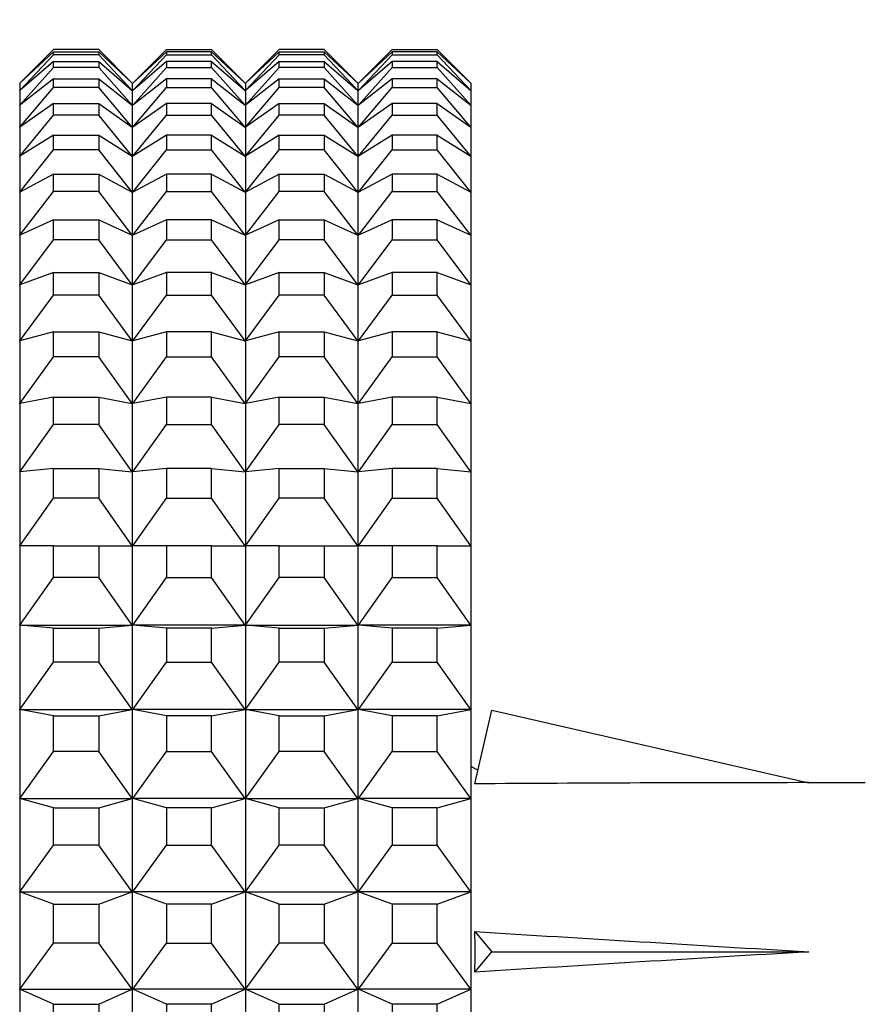
# Model space of a CAD drawing. Units: millimetres. Extents: x 0 to 765, y 0 to 1164.
# Drawn here: x 155 to 170, y 752 to 769 of the extents above; entities that cross this region are included whole.
import ezdxf
from ezdxf import colors
from ezdxf.entities.mleader import LeaderData, LeaderLine
from ezdxf.math import Vec2, Vec3

# ---------------------------------------------------------------- set-up
doc = ezdxf.new("R2010")
doc.units = ezdxf.units.MM
doc.layers.add('DV4_Défaut', color=7, linetype='Continuous')
doc.layers.add('Défaut', color=7, linetype='Continuous')

# ---------------------------------------------------------------- blocks, each defined once
blk = doc.blocks.new('_DOT')
at = {"color": 0}
blk.add_line((0, 0), (-1, 0), dxfattribs=at)
at = {"color": 0, "const_width": 0.333}
blk.add_lwpolyline([(-0.1665, 0, 1), (0.1665, 0, 1)], format="xyb", close=True, dxfattribs=at)
blk = doc.blocks.new('SE3')
at = {"layer": 'DV4_Défaut', "color": 7, "linetype": 'Continuous'}
for p, q in [((155.501, 768.057), (156.097, 768.653)), ((156.097, 768.612), (155.501, 768.057)), ((155.501, 767.927), (156.097, 768.56)), ((156.897, 768.653), (156.097, 768.653)), ((156.097, 768.612), (156.897, 768.612)), ((156.097, 768.56), (156.097, 768.612)), ((156.897, 768.56), (156.097, 768.56)), ((157.492, 768.057), (156.897, 768.653)), ((156.897, 768.612), (157.492, 768.057)), ((156.897, 768.612), (156.897, 768.56)), ((157.492, 767.927), (156.897, 768.56)), ((157.501, 768.057), (158.097, 768.653)), ((158.097, 768.612), (157.501, 768.057)), ((157.501, 767.927), (158.097, 768.56)), ((158.097, 768.653), (158.897, 768.653)), ((158.897, 768.612), (158.097, 768.612)), ((158.097, 768.612), (158.097, 768.56)), ((158.097, 768.56), (158.897, 768.56)), ((159.492, 768.057), (158.897, 768.653)), ((158.897, 768.612), (159.492, 768.057)), ((158.897, 768.56), (158.897, 768.612)), ((159.492, 767.927), (158.897, 768.56)), ((159.501, 768.057), (160.097, 768.653)), ((160.097, 768.612), (159.501, 768.057)), ((159.501, 767.927), (160.097, 768.56)), ((160.897, 768.653), (160.097, 768.653)), ((160.097, 768.612), (160.897, 768.612)), ((160.097, 768.56), (160.097, 768.612)), ((160.897, 768.56), (160.097, 768.56)), ((161.492, 768.057), (160.897, 768.653)), ((160.897, 768.612), (161.492, 768.057)), ((160.897, 768.612), (160.897, 768.56)), ((161.492, 767.927), (160.897, 768.56)), ((161.501, 768.057), (162.097, 768.653)), ((162.097, 768.612), (161.501, 768.057)), ((161.501, 767.927), (162.097, 768.56)), ((162.097, 768.653), (162.897, 768.653)), ((162.897, 768.612), (162.097, 768.612)), ((162.097, 768.612), (162.097, 768.56)), ((162.097, 768.56), (162.897, 768.56)), ((163.492, 768.057), (162.897, 768.653)), ((162.897, 768.56), (162.897, 768.612)), ((162.897, 768.612), (163.492, 768.057)), ((163.492, 767.927), (162.897, 768.56)), ((156.097, 768.44), (155.501, 767.927)), ((155.501, 767.667), (156.097, 768.335)), ((156.097, 768.335), (156.097, 768.44)), ((156.097, 768.44), (156.897, 768.44)), ((156.897, 768.335), (156.097, 768.335)), ((156.897, 768.44), (157.492, 767.927)), ((156.897, 768.44), (156.897, 768.335)), ((157.492, 767.667), (156.897, 768.335)), ((158.097, 768.44), (157.501, 767.927)), ((157.501, 767.667), (158.097, 768.335)), ((158.897, 768.44), (158.097, 768.44)), ((158.097, 768.44), (158.097, 768.335)), ((158.097, 768.335), (158.897, 768.335)), ((158.897, 768.44), (159.492, 767.927)), ((158.897, 768.335), (158.897, 768.44)), ((159.492, 767.667), (158.897, 768.335)), ((160.097, 768.44), (159.501, 767.927)), ((159.501, 767.667), (160.097, 768.335)), ((160.097, 768.335), (160.097, 768.44)), ((160.097, 768.44), (160.897, 768.44)), ((160.897, 768.335), (160.097, 768.335)), ((160.897, 768.44), (161.492, 767.927)), ((160.897, 768.44), (160.897, 768.335)), ((161.492, 767.667), (160.897, 768.335)), ((162.097, 768.44), (161.501, 767.927)), ((161.501, 767.667), (162.097, 768.335)), ((162.897, 768.44), (162.097, 768.44)), ((162.097, 768.44), (162.097, 768.335)), ((162.097, 768.335), (162.897, 768.335)), ((162.897, 768.335), (162.897, 768.44)), ((162.897, 768.44), (163.492, 767.927)), ((163.492, 767.667), (162.897, 768.335)), ((155.501, 768.057), (155.497, 768.053)), ((155.497, 768.053), (155.497, 767.922)), ((156.097, 768.135), (155.501, 767.667)), ((156.097, 767.979), (156.097, 768.135)), ((156.097, 768.135), (156.897, 768.135)), ((156.897, 768.135), (157.492, 767.667)), ((156.897, 768.135), (156.897, 767.979)), ((157.492, 768.057), (157.497, 768.053)), ((157.501, 768.057), (157.497, 768.053)), ((157.497, 767.922), (157.497, 768.053)), ((158.097, 768.135), (157.501, 767.667)), ((158.897, 768.135), (158.097, 768.135)), ((158.097, 768.135), (158.097, 767.979)), ((158.897, 768.135), (159.492, 767.667)), ((158.897, 767.979), (158.897, 768.135)), ((159.492, 768.057), (159.497, 768.053)), ((159.501, 768.057), (159.497, 768.053)), ((159.497, 768.053), (159.497, 767.922)), ((160.097, 768.135), (159.501, 767.667)), ((160.097, 767.979), (160.097, 768.135)), ((160.097, 768.135), (160.897, 768.135)), ((160.897, 768.135), (161.492, 767.667)), ((160.897, 768.135), (160.897, 767.979)), ((161.492, 768.057), (161.497, 768.053)), ((161.501, 768.057), (161.497, 768.053)), ((161.497, 767.922), (161.497, 768.053)), ((162.097, 768.135), (161.501, 767.667)), ((162.897, 768.135), (162.097, 768.135)), ((162.097, 768.135), (162.097, 767.979)), ((162.897, 767.979), (162.897, 768.135)), ((162.897, 768.135), (163.492, 767.667)), ((163.492, 768.057), (163.497, 768.053)), ((163.497, 768.053), (163.497, 767.922)), ((155.497, 767.922), (155.501, 767.927)), ((155.497, 767.922), (155.501, 767.927)), ((155.497, 767.922), (155.497, 767.922)), ((155.497, 767.922), (155.497, 767.922)), ((155.497, 767.922), (155.497, 767.662)), ((155.497, 767.922), (155.497, 767.922)), ((155.501, 767.279), (156.097, 767.979)), ((156.897, 767.979), (156.097, 767.979)), ((157.492, 767.279), (156.897, 767.979)), ((157.492, 767.927), (157.496, 767.922)), ((157.497, 767.922), (157.492, 767.927)), ((157.496, 767.922), (157.497, 767.922)), ((157.496, 767.922), (157.497, 767.922)), ((157.501, 767.927), (157.497, 767.922)), ((157.497, 767.922), (157.501, 767.927)), ((157.497, 767.662), (157.497, 767.922)), ((157.497, 767.922), (157.497, 767.922)), ((157.497, 767.922), (157.497, 767.922)), ((157.501, 767.279), (158.097, 767.979)), ((158.097, 767.979), (158.897, 767.979)), ((159.492, 767.279), (158.897, 767.979)), ((159.496, 767.922), (159.492, 767.927)), ((159.497, 767.922), (159.492, 767.927)), ((159.497, 767.922), (159.496, 767.922)), ((159.497, 767.922), (159.496, 767.922)), ((159.497, 767.922), (159.501, 767.927)), ((159.497, 767.922), (159.501, 767.927)), ((159.497, 767.922), (159.497, 767.922)), ((159.497, 767.922), (159.497, 767.662)), ((159.497, 767.922), (159.497, 767.922)), ((159.501, 767.279), (160.097, 767.979)), ((160.897, 767.979), (160.097, 767.979)), ((161.492, 767.279), (160.897, 767.979)), ((161.492, 767.927), (161.496, 767.922)), ((161.497, 767.922), (161.492, 767.927)), ((161.496, 767.922), (161.497, 767.922)), ((161.496, 767.922), (161.497, 767.922)), ((161.501, 767.927), (161.497, 767.922)), ((161.497, 767.922), (161.501, 767.927)), ((161.497, 767.662), (161.497, 767.922)), ((161.497, 767.922), (161.497, 767.922)), ((161.497, 767.922), (161.497, 767.922)), ((161.501, 767.279), (162.097, 767.979)), ((162.097, 767.979), (162.897, 767.979)), ((163.492, 767.279), (162.897, 767.979)), ((163.496, 767.922), (163.492, 767.927)), ((163.497, 767.922), (163.492, 767.927)), ((163.497, 767.922), (163.496, 767.922)), ((163.497, 767.922), (163.496, 767.922)), ((163.497, 767.922), (163.497, 767.662)), ((163.497, 767.922), (163.497, 767.922)), ((155.497, 767.662), (155.501, 767.667)), ((155.497, 767.662), (155.501, 767.667)), ((155.497, 767.662), (155.497, 767.662)), ((155.497, 767.662), (155.497, 767.662)), ((155.497, 767.662), (155.497, 767.273)), ((155.497, 767.662), (155.497, 767.662)), ((156.097, 767.7), (155.501, 767.279)), ((156.097, 767.493), (156.097, 767.7)), ((156.097, 767.7), (156.897, 767.7)), ((156.897, 767.7), (157.492, 767.279)), ((156.897, 767.7), (156.897, 767.493)), ((157.492, 767.667), (157.496, 767.662)), ((157.497, 767.662), (157.492, 767.667)), ((157.496, 767.662), (157.497, 767.662)), ((157.496, 767.662), (157.497, 767.662)), ((157.497, 767.662), (157.501, 767.667)), ((157.501, 767.667), (157.497, 767.662)), ((157.497, 767.273), (157.497, 767.662)), ((157.497, 767.662), (157.497, 767.662)), ((157.497, 767.662), (157.497, 767.662)), ((158.097, 767.7), (157.501, 767.279)), ((158.897, 767.7), (158.097, 767.7)), ((158.097, 767.7), (158.097, 767.493)), ((158.897, 767.7), (159.492, 767.279)), ((158.897, 767.493), (158.897, 767.7)), ((159.496, 767.662), (159.492, 767.667)), ((159.497, 767.662), (159.492, 767.667)), ((159.497, 767.662), (159.496, 767.662)), ((159.497, 767.662), (159.496, 767.662)), ((159.497, 767.662), (159.501, 767.667)), ((159.497, 767.662), (159.501, 767.667)), ((159.497, 767.662), (159.497, 767.662)), ((159.497, 767.662), (159.497, 767.273)), ((159.497, 767.662), (159.497, 767.662)), ((160.097, 767.7), (159.501, 767.279)), ((160.097, 767.493), (160.097, 767.7)), ((160.097, 767.7), (160.897, 767.7)), ((160.897, 767.7), (161.492, 767.279)), ((160.897, 767.7), (160.897, 767.493)), ((161.492, 767.667), (161.496, 767.662)), ((161.497, 767.662), (161.492, 767.667)), ((161.496, 767.662), (161.497, 767.662)), ((161.496, 767.662), (161.497, 767.662)), ((161.501, 767.667), (161.497, 767.662)), ((161.497, 767.662), (161.501, 767.667)), ((161.497, 767.273), (161.497, 767.662)), ((161.497, 767.662), (161.497, 767.662)), ((161.497, 767.662), (161.497, 767.662)), ((162.097, 767.7), (161.501, 767.279)), ((162.897, 767.7), (162.097, 767.7)), ((162.097, 767.7), (162.097, 767.493)), ((162.897, 767.493), (162.897, 767.7)), ((162.897, 767.7), (163.492, 767.279)), ((163.496, 767.662), (163.492, 767.667)), ((163.497, 767.662), (163.492, 767.667)), ((163.497, 767.662), (163.496, 767.662)), ((163.497, 767.662), (163.496, 767.662)), ((163.497, 767.662), (163.497, 767.273)), ((163.497, 767.662), (163.497, 767.662)), ((155.501, 766.764), (156.097, 767.493)), ((156.897, 767.493), (156.097, 767.493)), ((157.492, 766.764), (156.897, 767.493)), ((157.501, 766.764), (158.097, 767.493)), ((158.097, 767.493), (158.897, 767.493)), ((159.492, 766.764), (158.897, 767.493)), ((159.501, 766.764), (160.097, 767.493)), ((160.897, 767.493), (160.097, 767.493)), ((161.492, 766.764), (160.897, 767.493)), ((161.501, 766.764), (162.097, 767.493)), ((162.097, 767.493), (162.897, 767.493)), ((163.492, 766.764), (162.897, 767.493)), ((155.497, 767.273), (155.501, 767.279)), ((155.497, 767.273), (155.501, 767.279)), ((155.497, 767.273), (155.497, 767.273)), ((155.497, 767.273), (155.497, 767.273)), ((155.497, 767.273), (155.497, 766.758)), ((155.497, 767.273), (155.497, 767.273)), ((156.097, 767.136), (155.501, 766.764)), ((156.097, 766.879), (156.097, 767.136)), ((156.097, 767.136), (156.897, 767.136)), ((156.897, 767.136), (157.492, 766.764)), ((156.897, 767.136), (156.897, 766.879)), ((157.492, 767.279), (157.496, 767.273)), ((157.497, 767.273), (157.492, 767.279)), ((157.496, 767.273), (157.497, 767.273)), ((157.496, 767.273), (157.497, 767.273)), ((157.497, 767.273), (157.501, 767.279)), ((157.501, 767.279), (157.497, 767.273)), ((157.497, 766.758), (157.497, 767.273)), ((157.497, 767.273), (157.497, 767.273)), ((157.497, 767.273), (157.497, 767.273)), ((158.097, 767.136), (157.501, 766.764)), ((158.897, 767.136), (158.097, 767.136)), ((158.097, 767.136), (158.097, 766.879)), ((158.897, 767.136), (159.492, 766.764)), ((158.897, 766.879), (158.897, 767.136)), ((159.496, 767.273), (159.492, 767.279)), ((159.497, 767.273), (159.492, 767.279)), ((159.497, 767.273), (159.496, 767.273)), ((159.497, 767.273), (159.496, 767.273)), ((159.497, 767.273), (159.501, 767.279)), ((159.497, 767.273), (159.501, 767.279)), ((159.497, 767.273), (159.497, 767.273)), ((159.497, 767.273), (159.497, 766.758)), ((159.497, 767.273), (159.497, 767.273)), ((160.097, 767.136), (159.501, 766.764)), ((160.097, 766.879), (160.097, 767.136)), ((160.097, 767.136), (160.897, 767.136)), ((160.897, 767.136), (161.492, 766.764)), ((160.897, 767.136), (160.897, 766.879)), ((161.492, 767.279), (161.496, 767.273)), ((161.497, 767.273), (161.492, 767.279)), ((161.496, 767.273), (161.497, 767.273)), ((161.496, 767.273), (161.497, 767.273)), ((161.501, 767.279), (161.497, 767.273)), ((161.497, 767.273), (161.501, 767.279)), ((161.497, 766.758), (161.497, 767.273)), ((161.497, 767.273), (161.497, 767.273)), ((161.497, 767.273), (161.497, 767.273)), ((162.097, 767.136), (161.501, 766.764)), ((162.897, 767.136), (162.097, 767.136)), ((162.097, 767.136), (162.097, 766.879)), ((162.897, 766.879), (162.897, 767.136)), ((162.897, 767.136), (163.492, 766.764)), ((163.496, 767.273), (163.492, 767.279)), ((163.497, 767.273), (163.492, 767.279)), ((163.497, 767.273), (163.496, 767.273)), ((163.497, 767.273), (163.496, 767.273)), ((163.497, 767.273), (163.497, 766.758)), ((163.497, 767.273), (163.497, 767.273)), ((155.497, 766.758), (155.501, 766.764)), ((155.497, 766.758), (155.501, 766.764)), ((155.501, 766.124), (156.097, 766.879)), ((156.897, 766.879), (156.097, 766.879)), ((157.492, 766.124), (156.897, 766.879)), ((157.492, 766.764), (157.496, 766.758)), ((157.497, 766.758), (157.492, 766.764)), ((157.497, 766.758), (157.501, 766.764)), ((157.501, 766.764), (157.497, 766.758)), ((157.501, 766.124), (158.097, 766.879)), ((158.097, 766.879), (158.897, 766.879)), ((159.492, 766.124), (158.897, 766.879)), ((159.496, 766.758), (159.492, 766.764)), ((159.497, 766.758), (159.492, 766.764)), ((159.497, 766.758), (159.501, 766.764)), ((159.497, 766.758), (159.501, 766.764)), ((159.501, 766.124), (160.097, 766.879)), ((160.897, 766.879), (160.097, 766.879)), ((161.492, 766.124), (160.897, 766.879)), ((161.492, 766.764), (161.496, 766.758)), ((161.497, 766.758), (161.492, 766.764)), ((161.501, 766.764), (161.497, 766.758)), ((161.497, 766.758), (161.501, 766.764)), ((161.501, 766.124), (162.097, 766.879)), ((162.097, 766.879), (162.897, 766.879)), ((163.492, 766.124), (162.897, 766.879)), ((163.496, 766.758), (163.492, 766.764)), ((163.497, 766.758), (163.492, 766.764)), ((155.497, 766.758), (155.497, 766.758)), ((155.497, 766.758), (155.497, 766.758)), ((155.497, 766.758), (155.497, 766.118)), ((155.497, 766.758), (155.497, 766.758)), ((157.496, 766.758), (157.497, 766.758)), ((157.496, 766.758), (157.497, 766.758)), ((157.497, 766.118), (157.497, 766.758)), ((157.497, 766.758), (157.497, 766.758)), ((157.497, 766.758), (157.497, 766.758)), ((159.497, 766.758), (159.496, 766.758)), ((159.497, 766.758), (159.496, 766.758)), ((159.497, 766.758), (159.497, 766.758)), ((159.497, 766.758), (159.497, 766.118)), ((159.497, 766.758), (159.497, 766.758)), ((161.496, 766.758), (161.497, 766.758)), ((161.496, 766.758), (161.497, 766.758)), ((161.497, 766.118), (161.497, 766.758)), ((161.497, 766.758), (161.497, 766.758)), ((161.497, 766.758), (161.497, 766.758)), ((163.497, 766.758), (163.496, 766.758)), ((163.497, 766.758), (163.496, 766.758)), ((163.497, 766.758), (163.497, 766.118)), ((163.497, 766.758), (163.497, 766.758)), ((156.097, 766.446), (155.501, 766.124)), ((156.097, 766.14), (156.097, 766.446)), ((156.097, 766.446), (156.897, 766.446)), ((156.897, 766.446), (157.492, 766.124)), ((156.897, 766.446), (156.897, 766.14)), ((158.097, 766.446), (157.501, 766.124)), ((158.897, 766.446), (158.097, 766.446)), ((158.097, 766.446), (158.097, 766.14)), ((158.897, 766.446), (159.492, 766.124)), ((158.897, 766.14), (158.897, 766.446)), ((160.097, 766.446), (159.501, 766.124)), ((160.097, 766.14), (160.097, 766.446)), ((160.097, 766.446), (160.897, 766.446)), ((160.897, 766.446), (161.492, 766.124)), ((160.897, 766.446), (160.897, 766.14)), ((162.097, 766.446), (161.501, 766.124)), ((162.897, 766.446), (162.097, 766.446)), ((162.097, 766.446), (162.097, 766.14)), ((162.897, 766.14), (162.897, 766.446)), ((162.897, 766.446), (163.492, 766.124)), ((155.497, 766.118), (155.501, 766.124)), ((155.497, 766.118), (155.501, 766.124)), ((155.497, 766.118), (155.497, 766.117)), ((155.497, 766.117), (155.497, 766.118)), ((155.497, 766.118), (155.497, 766.118)), ((155.497, 766.117), (155.497, 765.356)), ((155.501, 765.362), (156.097, 766.14)), ((156.897, 766.14), (156.097, 766.14)), ((157.492, 765.362), (156.897, 766.14)), ((157.492, 766.124), (157.496, 766.118)), ((157.497, 766.118), (157.492, 766.124)), ((157.496, 766.118), (157.497, 766.118)), ((157.496, 766.118), (157.497, 766.117)), ((157.497, 766.118), (157.501, 766.124)), ((157.501, 766.124), (157.497, 766.118)), ((157.497, 766.118), (157.497, 766.118)), ((157.497, 766.118), (157.497, 766.117)), ((157.497, 765.356), (157.497, 766.117)), ((157.501, 765.362), (158.097, 766.14)), ((158.097, 766.14), (158.897, 766.14)), ((159.492, 765.362), (158.897, 766.14)), ((159.496, 766.118), (159.492, 766.124)), ((159.497, 766.118), (159.492, 766.124)), ((159.497, 766.118), (159.496, 766.118)), ((159.497, 766.117), (159.496, 766.118)), ((159.497, 766.118), (159.501, 766.124)), ((159.497, 766.118), (159.501, 766.124)), ((159.497, 766.117), (159.497, 766.118)), ((159.497, 766.118), (159.497, 766.118)), ((159.497, 766.117), (159.497, 765.356)), ((159.501, 765.362), (160.097, 766.14)), ((160.897, 766.14), (160.097, 766.14)), ((161.492, 765.362), (160.897, 766.14)), ((161.492, 766.124), (161.496, 766.118)), ((161.497, 766.118), (161.492, 766.124)), ((161.496, 766.118), (161.497, 766.118)), ((161.496, 766.118), (161.497, 766.117)), ((161.501, 766.124), (161.497, 766.118)), ((161.497, 766.118), (161.501, 766.124)), ((161.497, 766.118), (161.497, 766.117)), ((161.497, 766.118), (161.497, 766.118)), ((161.497, 765.356), (161.497, 766.117)), ((161.501, 765.362), (162.097, 766.14)), ((162.097, 766.14), (162.897, 766.14)), ((163.492, 765.362), (162.897, 766.14)), ((163.496, 766.118), (163.492, 766.124)), ((163.497, 766.118), (163.492, 766.124)), ((163.497, 766.117), (163.496, 766.118)), ((163.497, 766.118), (163.496, 766.118)), ((163.497, 766.118), (163.497, 766.117)), ((163.497, 766.117), (163.497, 765.356)), ((156.097, 765.633), (155.501, 765.362)), ((156.097, 765.279), (156.097, 765.633)), ((156.097, 765.633), (156.897, 765.633)), ((156.897, 765.633), (157.492, 765.362)), ((156.897, 765.633), (156.897, 765.279)), ((158.097, 765.633), (157.501, 765.362)), ((158.897, 765.633), (158.097, 765.633)), ((158.097, 765.633), (158.097, 765.279)), ((158.897, 765.633), (159.492, 765.362)), ((158.897, 765.279), (158.897, 765.633)), ((160.097, 765.633), (159.501, 765.362)), ((160.097, 765.279), (160.097, 765.633)), ((160.097, 765.633), (160.897, 765.633)), ((160.897, 765.633), (161.492, 765.362)), ((160.897, 765.633), (160.897, 765.279)), ((162.097, 765.633), (161.501, 765.362)), ((162.897, 765.633), (162.097, 765.633)), ((162.097, 765.633), (162.097, 765.279)), ((162.897, 765.279), (162.897, 765.633)), ((162.897, 765.633), (163.492, 765.362)), ((155.497, 765.356), (155.501, 765.362)), ((155.497, 765.356), (155.501, 765.362)), ((155.497, 765.356), (155.497, 765.356)), ((155.497, 765.356), (155.497, 765.356)), ((155.497, 765.356), (155.497, 764.475)), ((155.497, 765.356), (155.497, 765.356)), ((155.501, 764.481), (156.097, 765.279)), ((156.897, 765.279), (156.097, 765.279)), ((157.492, 764.481), (156.897, 765.279)), ((157.492, 765.362), (157.496, 765.356)), ((157.497, 765.356), (157.492, 765.362)), ((157.496, 765.356), (157.497, 765.356)), ((157.496, 765.356), (157.497, 765.356)), ((157.497, 765.356), (157.501, 765.362)), ((157.501, 765.362), (157.497, 765.356)), ((157.497, 764.475), (157.497, 765.356)), ((157.497, 765.356), (157.497, 765.356)), ((157.497, 765.356), (157.497, 765.356)), ((157.501, 764.481), (158.097, 765.279)), ((158.097, 765.279), (158.897, 765.279)), ((159.492, 764.481), (158.897, 765.279)), ((159.496, 765.356), (159.492, 765.362)), ((159.497, 765.356), (159.492, 765.362)), ((159.497, 765.356), (159.496, 765.356)), ((159.497, 765.356), (159.496, 765.356)), ((159.497, 765.356), (159.501, 765.362)), ((159.497, 765.356), (159.501, 765.362)), ((159.497, 765.356), (159.497, 765.356)), ((159.497, 765.356), (159.497, 764.475)), ((159.497, 765.356), (159.497, 765.356)), ((159.501, 764.481), (160.097, 765.279)), ((160.897, 765.279), (160.097, 765.279)), ((161.492, 764.481), (160.897, 765.279)), ((161.492, 765.362), (161.496, 765.356)), ((161.497, 765.356), (161.492, 765.362)), ((161.496, 765.356), (161.497, 765.356)), ((161.496, 765.356), (161.497, 765.356)), ((161.501, 765.362), (161.497, 765.356)), ((161.497, 765.356), (161.501, 765.362)), ((161.497, 764.475), (161.497, 765.356)), ((161.497, 765.356), (161.497, 765.356)), ((161.497, 765.356), (161.497, 765.356)), ((161.501, 764.481), (162.097, 765.279)), ((162.097, 765.279), (162.897, 765.279)), ((163.492, 764.481), (162.897, 765.279)), ((163.496, 765.356), (163.492, 765.362)), ((163.497, 765.356), (163.492, 765.362)), ((163.497, 765.356), (163.496, 765.356)), ((163.497, 765.356), (163.496, 765.356)), ((163.497, 765.356), (163.497, 764.475)), ((163.497, 765.356), (163.497, 765.356)), ((156.097, 764.699), (155.501, 764.481)), ((156.097, 764.299), (156.097, 764.699)), ((156.097, 764.699), (156.897, 764.699)), ((156.897, 764.699), (157.492, 764.481)), ((156.897, 764.699), (156.897, 764.299)), ((158.097, 764.699), (157.501, 764.481)), ((158.897, 764.699), (158.097, 764.699)), ((158.097, 764.699), (158.097, 764.299)), ((158.897, 764.699), (159.492, 764.481)), ((158.897, 764.299), (158.897, 764.699)), ((160.097, 764.699), (159.501, 764.481)), ((160.097, 764.299), (160.097, 764.699)), ((160.097, 764.699), (160.897, 764.699)), ((160.897, 764.699), (161.492, 764.481)), ((160.897, 764.699), (160.897, 764.299)), ((162.097, 764.699), (161.501, 764.481)), ((162.897, 764.699), (162.097, 764.699)), ((162.097, 764.699), (162.097, 764.299)), ((162.897, 764.299), (162.897, 764.699)), ((162.897, 764.699), (163.492, 764.481)), ((155.497, 764.475), (155.501, 764.481)), ((155.497, 764.475), (155.501, 764.481)), ((155.497, 764.475), (155.497, 764.475)), ((155.497, 764.475), (155.497, 764.475)), ((155.497, 764.475), (155.497, 763.48)), ((155.497, 764.475), (155.497, 764.475)), ((157.492, 764.481), (157.496, 764.475)), ((157.497, 764.475), (157.492, 764.481)), ((157.496, 764.475), (157.497, 764.475)), ((157.496, 764.475), (157.497, 764.475)), ((157.497, 764.475), (157.501, 764.481)), ((157.501, 764.481), (157.497, 764.475)), ((157.497, 763.48), (157.497, 764.475)), ((157.497, 764.475), (157.497, 764.475)), ((157.497, 764.475), (157.497, 764.475)), ((159.496, 764.475), (159.492, 764.481)), ((159.497, 764.475), (159.492, 764.481)), ((159.497, 764.475), (159.496, 764.475)), ((159.497, 764.475), (159.496, 764.475)), ((159.497, 764.475), (159.501, 764.481)), ((159.497, 764.475), (159.501, 764.481)), ((159.497, 764.475), (159.497, 764.475)), ((159.497, 764.475), (159.497, 763.48)), ((159.497, 764.475), (159.497, 764.475)), ((161.492, 764.481), (161.496, 764.475)), ((161.497, 764.475), (161.492, 764.481)), ((161.496, 764.475), (161.497, 764.475)), ((161.496, 764.475), (161.497, 764.475)), ((161.501, 764.481), (161.497, 764.475)), ((161.497, 764.475), (161.501, 764.481)), ((161.497, 763.48), (161.497, 764.475)), ((161.497, 764.475), (161.497, 764.475)), ((161.497, 764.475), (161.497, 764.475)), ((163.496, 764.475), (163.492, 764.481)), ((163.497, 764.475), (163.492, 764.481)), ((163.497, 764.475), (163.496, 764.475)), ((163.497, 764.475), (163.496, 764.475)), ((163.497, 764.475), (163.497, 763.48)), ((163.497, 764.475), (163.497, 764.475)), ((155.501, 763.486), (156.097, 764.299)), ((156.897, 764.299), (156.097, 764.299)), ((157.492, 763.486), (156.897, 764.299)), ((157.501, 763.486), (158.097, 764.299)), ((158.097, 764.299), (158.897, 764.299)), ((159.492, 763.486), (158.897, 764.299)), ((159.501, 763.486), (160.097, 764.299)), ((160.897, 764.299), (160.097, 764.299)), ((161.492, 763.486), (160.897, 764.299)), ((161.501, 763.486), (162.097, 764.299)), ((162.097, 764.299), (162.897, 764.299)), ((163.492, 763.486), (162.897, 764.299)), ((156.097, 763.65), (155.501, 763.486)), ((156.097, 763.206), (156.097, 763.65)), ((156.097, 763.65), (156.897, 763.65)), ((156.897, 763.65), (157.492, 763.486)), ((156.897, 763.65), (156.897, 763.206)), ((158.097, 763.65), (157.501, 763.486)), ((158.897, 763.65), (158.097, 763.65)), ((158.097, 763.65), (158.097, 763.206)), ((158.897, 763.65), (159.492, 763.486)), ((158.897, 763.206), (158.897, 763.65)), ((160.097, 763.65), (159.501, 763.486)), ((160.097, 763.206), (160.097, 763.65)), ((160.097, 763.65), (160.897, 763.65)), ((160.897, 763.65), (161.492, 763.486)), ((160.897, 763.65), (160.897, 763.206)), ((162.097, 763.65), (161.501, 763.486)), ((162.897, 763.65), (162.097, 763.65)), ((162.097, 763.65), (162.097, 763.206)), ((162.897, 763.206), (162.897, 763.65)), ((162.897, 763.65), (163.492, 763.486)), ((155.497, 763.48), (155.501, 763.486)), ((155.497, 763.48), (155.501, 763.486)), ((155.497, 763.48), (155.497, 763.479)), ((155.497, 763.479), (155.497, 763.48)), ((155.497, 763.48), (155.497, 763.48)), ((155.497, 763.479), (155.497, 762.374)), ((157.492, 763.486), (157.496, 763.48)), ((157.497, 763.48), (157.492, 763.486)), ((157.496, 763.48), (157.497, 763.48)), ((157.496, 763.48), (157.497, 763.479)), ((157.497, 763.48), (157.501, 763.486)), ((157.501, 763.486), (157.497, 763.48)), ((157.497, 763.48), (157.497, 763.48)), ((157.497, 763.48), (157.497, 763.479)), ((157.497, 762.374), (157.497, 763.479)), ((159.496, 763.48), (159.492, 763.486)), ((159.497, 763.48), (159.492, 763.486)), ((159.497, 763.48), (159.496, 763.48)), ((159.497, 763.479), (159.496, 763.48)), ((159.497, 763.48), (159.501, 763.486)), ((159.497, 763.48), (159.501, 763.486)), ((159.497, 763.479), (159.497, 763.48)), ((159.497, 763.48), (159.497, 763.48)), ((159.497, 763.479), (159.497, 762.374)), ((161.492, 763.486), (161.496, 763.48)), ((161.497, 763.48), (161.492, 763.486)), ((161.496, 763.48), (161.497, 763.48)), ((161.496, 763.48), (161.497, 763.479)), ((161.501, 763.486), (161.497, 763.48)), ((161.497, 763.48), (161.501, 763.486)), ((161.497, 763.48), (161.497, 763.479)), ((161.497, 763.48), (161.497, 763.48)), ((161.497, 762.374), (161.497, 763.479)), ((163.496, 763.48), (163.492, 763.486)), ((163.497, 763.48), (163.492, 763.486)), ((163.497, 763.479), (163.496, 763.48)), ((163.497, 763.48), (163.496, 763.48)), ((163.497, 763.48), (163.497, 763.479)), ((163.497, 763.479), (163.497, 762.374)), ((155.501, 762.38), (156.097, 763.206)), ((156.897, 763.206), (156.097, 763.206)), ((157.492, 762.38), (156.897, 763.206)), ((157.501, 762.38), (158.097, 763.206)), ((158.097, 763.206), (158.897, 763.206)), ((159.492, 762.38), (158.897, 763.206)), ((159.501, 762.38), (160.097, 763.206)), ((160.897, 763.206), (160.097, 763.206)), ((161.492, 762.38), (160.897, 763.206)), ((161.501, 762.38), (162.097, 763.206)), ((162.097, 763.206), (162.897, 763.206)), ((163.492, 762.38), (162.897, 763.206)), ((156.097, 762.49), (155.501, 762.38)), ((156.097, 762.003), (156.097, 762.49)), ((156.097, 762.49), (156.897, 762.49)), ((156.897, 762.49), (157.492, 762.38)), ((156.897, 762.49), (156.897, 762.003)), ((158.097, 762.49), (157.501, 762.38)), ((158.897, 762.49), (158.097, 762.49)), ((158.097, 762.49), (158.097, 762.003)), ((158.897, 762.49), (159.492, 762.38)), ((158.897, 762.003), (158.897, 762.49)), ((160.097, 762.49), (159.501, 762.38)), ((160.097, 762.003), (160.097, 762.49)), ((160.097, 762.49), (160.897, 762.49)), ((160.897, 762.49), (161.492, 762.38)), ((160.897, 762.49), (160.897, 762.003)), ((162.097, 762.49), (161.501, 762.38)), ((162.897, 762.49), (162.097, 762.49)), ((162.097, 762.49), (162.097, 762.003)), ((162.897, 762.003), (162.897, 762.49)), ((162.897, 762.49), (163.492, 762.38)), ((155.497, 762.374), (155.501, 762.38)), ((155.497, 762.374), (155.501, 762.38)), ((155.497, 762.374), (155.497, 762.373)), ((155.497, 762.373), (155.497, 762.374)), ((155.497, 762.374), (155.497, 762.374)), ((155.497, 762.373), (155.497, 761.162)), ((157.492, 762.38), (157.496, 762.374)), ((157.497, 762.374), (157.492, 762.38)), ((157.496, 762.374), (157.497, 762.374)), ((157.496, 762.374), (157.497, 762.373)), ((157.497, 762.374), (157.501, 762.38)), ((157.501, 762.38), (157.497, 762.374)), ((157.497, 762.374), (157.497, 762.374)), ((157.497, 762.374), (157.497, 762.373)), ((157.497, 761.162), (157.497, 762.373)), ((159.496, 762.374), (159.492, 762.38)), ((159.497, 762.374), (159.492, 762.38)), ((159.497, 762.374), (159.496, 762.374)), ((159.497, 762.373), (159.496, 762.374)), ((159.497, 762.374), (159.501, 762.38)), ((159.497, 762.374), (159.501, 762.38)), ((159.497, 762.373), (159.497, 762.374)), ((159.497, 762.374), (159.497, 762.374)), ((159.497, 762.373), (159.497, 761.162)), ((161.492, 762.38), (161.496, 762.374)), ((161.497, 762.374), (161.492, 762.38)), ((161.496, 762.374), (161.497, 762.374)), ((161.496, 762.374), (161.497, 762.373)), ((161.501, 762.38), (161.497, 762.374)), ((161.497, 762.374), (161.501, 762.38)), ((161.497, 762.374), (161.497, 762.373)), ((161.497, 762.374), (161.497, 762.374)), ((161.497, 761.162), (161.497, 762.373)), ((163.496, 762.374), (163.492, 762.38)), ((163.497, 762.374), (163.492, 762.38)), ((163.497, 762.373), (163.496, 762.374)), ((163.497, 762.374), (163.496, 762.374)), ((163.497, 762.374), (163.497, 762.373)), ((163.497, 762.373), (163.497, 761.162)), ((155.501, 761.168), (156.097, 762.003)), ((156.897, 762.003), (156.097, 762.003)), ((157.492, 761.168), (156.897, 762.003)), ((157.501, 761.168), (158.097, 762.003)), ((158.097, 762.003), (158.897, 762.003)), ((159.492, 761.168), (158.897, 762.003)), ((159.501, 761.168), (160.097, 762.003)), ((160.897, 762.003), (160.097, 762.003)), ((161.492, 761.168), (160.897, 762.003)), ((161.501, 761.168), (162.097, 762.003)), ((162.097, 762.003), (162.897, 762.003)), ((163.492, 761.168), (162.897, 762.003)), ((156.097, 761.223), (155.501, 761.168)), ((156.097, 760.696), (156.097, 761.223)), ((156.097, 761.223), (156.897, 761.223)), ((156.897, 761.223), (157.492, 761.168)), ((156.897, 761.223), (156.897, 760.696)), ((158.097, 761.223), (157.501, 761.168)), ((158.897, 761.223), (158.097, 761.223)), ((158.097, 761.223), (158.097, 760.696)), ((158.897, 761.223), (159.492, 761.168)), ((158.897, 760.696), (158.897, 761.223)), ((160.097, 761.223), (159.501, 761.168)), ((160.097, 760.696), (160.097, 761.223)), ((160.097, 761.223), (160.897, 761.223)), ((160.897, 761.223), (161.492, 761.168)), ((160.897, 761.223), (160.897, 760.696)), ((162.097, 761.223), (161.501, 761.168)), ((162.897, 761.223), (162.097, 761.223)), ((162.097, 761.223), (162.097, 760.696)), ((162.897, 760.696), (162.897, 761.223)), ((162.897, 761.223), (163.492, 761.168)), ((155.497, 761.162), (155.501, 761.168)), ((155.497, 761.162), (155.501, 761.168)), ((155.497, 761.162), (155.497, 761.161)), ((155.497, 761.161), (155.497, 761.162)), ((155.497, 761.162), (155.497, 761.162)), ((155.497, 761.161), (155.497, 759.849)), ((157.492, 761.168), (157.496, 761.162)), ((157.497, 761.162), (157.492, 761.168)), ((157.496, 761.162), (157.497, 761.162)), ((157.496, 761.162), (157.497, 761.161)), ((157.497, 761.162), (157.501, 761.168)), ((157.501, 761.168), (157.497, 761.162)), ((157.497, 761.162), (157.497, 761.162)), ((157.497, 761.162), (157.497, 761.161)), ((157.497, 759.849), (157.497, 761.161)), ((159.496, 761.162), (159.492, 761.168)), ((159.497, 761.162), (159.492, 761.168)), ((159.497, 761.162), (159.496, 761.162)), ((159.497, 761.161), (159.496, 761.162)), ((159.497, 761.162), (159.501, 761.168)), ((159.497, 761.162), (159.501, 761.168)), ((159.497, 761.161), (159.497, 761.162)), ((159.497, 761.162), (159.497, 761.162)), ((159.497, 761.161), (159.497, 759.849)), ((161.492, 761.168), (161.496, 761.162)), ((161.497, 761.162), (161.492, 761.168)), ((161.496, 761.162), (161.497, 761.162)), ((161.496, 761.162), (161.497, 761.161)), ((161.501, 761.168), (161.497, 761.162)), ((161.497, 761.162), (161.501, 761.168)), ((161.497, 761.162), (161.497, 761.161)), ((161.497, 761.162), (161.497, 761.162)), ((161.497, 759.849), (161.497, 761.161)), ((163.496, 761.162), (163.492, 761.168)), ((163.497, 761.162), (163.492, 761.168)), ((163.497, 761.161), (163.496, 761.162)), ((163.497, 761.162), (163.496, 761.162)), ((163.497, 761.162), (163.497, 761.161)), ((163.497, 761.161), (163.497, 759.849)), ((155.501, 759.856), (156.097, 760.696)), ((156.897, 760.696), (156.097, 760.696)), ((157.492, 759.856), (156.897, 760.696)), ((157.501, 759.856), (158.097, 760.696)), ((158.097, 760.696), (158.897, 760.696)), ((159.492, 759.856), (158.897, 760.696)), ((159.501, 759.856), (160.097, 760.696)), ((160.897, 760.696), (160.097, 760.696)), ((161.492, 759.856), (160.897, 760.696)), ((161.501, 759.856), (162.097, 760.696)), ((162.097, 760.696), (162.897, 760.696)), ((163.492, 759.856), (162.897, 760.696)), ((155.497, 759.849), (155.501, 759.856)), ((155.497, 759.849), (155.501, 759.856)), ((155.497, 759.849), (155.497, 759.849)), ((155.497, 759.849), (155.497, 759.849)), ((155.497, 759.849), (155.497, 758.441)), ((155.497, 759.849), (155.497, 759.849)), ((156.097, 759.856), (155.501, 759.856)), ((156.097, 759.29), (156.097, 759.856)), ((156.097, 759.856), (156.897, 759.856)), ((156.897, 759.856), (157.492, 759.856)), ((156.897, 759.856), (156.897, 759.29)), ((157.492, 759.856), (157.496, 759.849)), ((157.497, 759.849), (157.492, 759.856)), ((157.496, 759.849), (157.497, 759.849)), ((157.496, 759.849), (157.497, 759.849)), ((157.497, 759.849), (157.501, 759.856)), ((157.501, 759.856), (157.497, 759.849)), ((157.497, 758.441), (157.497, 759.849)), ((157.497, 759.849), (157.497, 759.849)), ((157.497, 759.849), (157.497, 759.849)), ((158.097, 759.856), (157.501, 759.856)), ((158.897, 759.856), (158.097, 759.856)), ((158.097, 759.856), (158.097, 759.29)), ((158.897, 759.856), (159.492, 759.856)), ((158.897, 759.29), (158.897, 759.856)), ((159.496, 759.849), (159.492, 759.856)), ((159.497, 759.849), (159.492, 759.856)), ((159.497, 759.849), (159.496, 759.849)), ((159.497, 759.849), (159.496, 759.849)), ((159.497, 759.849), (159.501, 759.856)), ((159.497, 759.849), (159.501, 759.856)), ((159.497, 759.849), (159.497, 759.849)), ((159.497, 759.849), (159.497, 758.441)), ((159.497, 759.849), (159.497, 759.849)), ((160.097, 759.856), (159.501, 759.856)), ((160.097, 759.29), (160.097, 759.856)), ((160.097, 759.856), (160.897, 759.856)), ((160.897, 759.856), (161.492, 759.856)), ((160.897, 759.856), (160.897, 759.29)), ((161.492, 759.856), (161.496, 759.849)), ((161.497, 759.849), (161.492, 759.856)), ((161.496, 759.849), (161.497, 759.849)), ((161.496, 759.849), (161.497, 759.849)), ((161.501, 759.856), (161.497, 759.849)), ((161.497, 759.849), (161.501, 759.856)), ((161.497, 758.441), (161.497, 759.849)), ((161.497, 759.849), (161.497, 759.849)), ((161.497, 759.849), (161.497, 759.849)), ((162.097, 759.856), (161.501, 759.856)), ((162.897, 759.856), (162.097, 759.856)), ((162.097, 759.856), (162.097, 759.29)), ((162.897, 759.29), (162.897, 759.856)), ((162.897, 759.856), (163.492, 759.856)), ((163.496, 759.849), (163.492, 759.856)), ((163.497, 759.849), (163.492, 759.856)), ((163.497, 759.849), (163.496, 759.849)), ((163.497, 759.849), (163.496, 759.849)), ((163.497, 759.849), (163.497, 758.441)), ((163.497, 759.849), (163.497, 759.849)), ((155.501, 758.448), (156.097, 759.29)), ((156.897, 759.29), (156.097, 759.29)), ((157.492, 758.448), (156.897, 759.29)), ((157.501, 758.448), (158.097, 759.29)), ((158.097, 759.29), (158.897, 759.29)), ((159.492, 758.448), (158.897, 759.29)), ((159.501, 758.448), (160.097, 759.29)), ((160.897, 759.29), (160.097, 759.29)), ((161.492, 758.448), (160.897, 759.29)), ((161.501, 758.448), (162.097, 759.29)), ((162.097, 759.29), (162.897, 759.29)), ((163.492, 758.448), (162.897, 759.29)), ((155.497, 758.441), (155.501, 758.448)), ((155.497, 758.441), (155.501, 758.448)), ((155.497, 758.441), (155.497, 758.441)), ((155.497, 758.441), (155.497, 758.441)), ((155.497, 758.441), (155.497, 756.945)), ((155.497, 758.441), (155.497, 758.441)), ((155.501, 758.448), (157.492, 758.448)), ((156.097, 758.393), (155.501, 758.448)), ((156.097, 757.792), (156.097, 758.393)), ((156.097, 758.393), (156.897, 758.393)), ((156.897, 758.393), (157.492, 758.448)), ((156.897, 758.393), (156.897, 757.792)), ((157.492, 758.448), (157.496, 758.441)), ((157.497, 758.441), (157.492, 758.448)), ((157.496, 758.441), (157.497, 758.441)), ((157.496, 758.441), (157.497, 758.441)), ((157.497, 758.441), (157.501, 758.448)), ((157.501, 758.448), (157.497, 758.441)), ((157.497, 756.945), (157.497, 758.441)), ((157.497, 758.441), (157.497, 758.441)), ((157.497, 758.441), (157.497, 758.441)), ((159.492, 758.448), (157.501, 758.448)), ((158.097, 758.393), (157.501, 758.448)), ((158.897, 758.393), (158.097, 758.393)), ((158.097, 758.393), (158.097, 757.792)), ((158.897, 758.393), (159.492, 758.448)), ((158.897, 757.792), (158.897, 758.393)), ((159.496, 758.441), (159.492, 758.448)), ((159.497, 758.441), (159.492, 758.448)), ((159.497, 758.441), (159.496, 758.441)), ((159.497, 758.441), (159.496, 758.441)), ((159.497, 758.441), (159.501, 758.448)), ((159.497, 758.441), (159.501, 758.448)), ((159.497, 758.441), (159.497, 758.441)), ((159.497, 758.441), (159.497, 756.945)), ((159.497, 758.441), (159.497, 758.441)), ((159.501, 758.448), (161.492, 758.448)), ((160.097, 758.393), (159.501, 758.448)), ((160.097, 757.792), (160.097, 758.393)), ((160.097, 758.393), (160.897, 758.393)), ((160.897, 758.393), (161.492, 758.448)), ((160.897, 758.393), (160.897, 757.792)), ((161.492, 758.448), (161.496, 758.441)), ((161.497, 758.441), (161.492, 758.448)), ((161.496, 758.441), (161.497, 758.441)), ((161.496, 758.441), (161.497, 758.441)), ((161.501, 758.448), (161.497, 758.441)), ((161.497, 758.441), (161.501, 758.448)), ((161.497, 756.945), (161.497, 758.441)), ((161.497, 758.441), (161.497, 758.441)), ((161.497, 758.441), (161.497, 758.441)), ((162.097, 758.393), (161.501, 758.448)), ((163.492, 758.448), (161.501, 758.448)), ((162.897, 758.393), (162.097, 758.393)), ((162.097, 758.393), (162.097, 757.792)), ((162.897, 758.393), (163.492, 758.448)), ((162.897, 757.792), (162.897, 758.393)), ((163.496, 758.441), (163.492, 758.448)), ((163.497, 758.441), (163.492, 758.448)), ((163.497, 758.441), (163.496, 758.441)), ((163.497, 758.441), (163.496, 758.441)), ((163.497, 758.441), (163.497, 756.945)), ((163.497, 758.441), (163.497, 758.441)), ((155.501, 756.951), (156.097, 757.792)), ((156.897, 757.792), (156.097, 757.792)), ((157.492, 756.951), (156.897, 757.792)), ((157.501, 756.951), (158.097, 757.792)), ((158.097, 757.792), (158.897, 757.792)), ((159.492, 756.951), (158.897, 757.792)), ((159.501, 756.951), (160.097, 757.792)), ((160.897, 757.792), (160.097, 757.792)), ((161.492, 756.951), (160.897, 757.792)), ((161.501, 756.951), (162.097, 757.792)), ((162.097, 757.792), (162.897, 757.792)), ((163.492, 756.951), (162.897, 757.792)), ((155.497, 756.945), (155.501, 756.951)), ((155.497, 756.945), (155.501, 756.951)), ((155.497, 756.945), (155.497, 756.945)), ((155.497, 756.945), (155.497, 756.945)), ((155.497, 756.945), (155.497, 755.366)), ((155.497, 756.945), (155.497, 756.945)), ((155.501, 756.951), (157.492, 756.951)), ((156.097, 756.841), (155.501, 756.951)), ((156.097, 756.207), (156.097, 756.841)), ((156.097, 756.841), (156.897, 756.841)), ((156.897, 756.841), (157.492, 756.951)), ((156.897, 756.841), (156.897, 756.207)), ((157.492, 756.951), (157.496, 756.945)), ((157.497, 756.945), (157.492, 756.951)), ((157.496, 756.945), (157.497, 756.945)), ((157.496, 756.945), (157.497, 756.945)), ((157.497, 756.945), (157.501, 756.951)), ((157.501, 756.951), (157.497, 756.945)), ((157.497, 755.366), (157.497, 756.945)), ((157.497, 756.945), (157.497, 756.945)), ((157.497, 756.945), (157.497, 756.945)), ((159.492, 756.951), (157.501, 756.951)), ((158.097, 756.841), (157.501, 756.951)), ((158.897, 756.841), (158.097, 756.841)), ((158.097, 756.841), (158.097, 756.207)), ((158.897, 756.841), (159.492, 756.951)), ((158.897, 756.207), (158.897, 756.841)), ((159.496, 756.945), (159.492, 756.951)), ((159.497, 756.945), (159.492, 756.951)), ((159.497, 756.945), (159.496, 756.945)), ((159.497, 756.945), (159.496, 756.945)), ((159.497, 756.945), (159.501, 756.951)), ((159.497, 756.945), (159.501, 756.951)), ((159.497, 756.945), (159.497, 756.945)), ((159.497, 756.945), (159.497, 755.366)), ((159.497, 756.945), (159.497, 756.945)), ((159.501, 756.951), (161.492, 756.951)), ((160.097, 756.841), (159.501, 756.951)), ((160.097, 756.207), (160.097, 756.841)), ((160.097, 756.841), (160.897, 756.841)), ((160.897, 756.841), (161.492, 756.951)), ((160.897, 756.841), (160.897, 756.207)), ((161.492, 756.951), (161.496, 756.945)), ((161.497, 756.945), (161.492, 756.951)), ((161.496, 756.945), (161.497, 756.945)), ((161.496, 756.945), (161.497, 756.945)), ((161.501, 756.951), (161.497, 756.945)), ((161.497, 756.945), (161.501, 756.951)), ((161.497, 755.366), (161.497, 756.945)), ((161.497, 756.945), (161.497, 756.945)), ((161.497, 756.945), (161.497, 756.945)), ((162.097, 756.841), (161.501, 756.951)), ((163.492, 756.951), (161.501, 756.951)), ((162.897, 756.841), (162.097, 756.841)), ((162.097, 756.841), (162.097, 756.207)), ((162.897, 756.841), (163.492, 756.951)), ((162.897, 756.207), (162.897, 756.841)), ((163.496, 756.945), (163.492, 756.951)), ((163.497, 756.945), (163.492, 756.951)), ((163.497, 756.945), (163.496, 756.945)), ((163.497, 756.945), (163.496, 756.945)), ((163.497, 756.945), (163.497, 755.366)), ((163.497, 756.945), (163.497, 756.945)), ((163.565, 755.631), (163.864, 756.937)), ((163.864, 756.937), (169.484, 755.653)), ((155.501, 755.372), (156.097, 756.207)), ((156.897, 756.207), (156.097, 756.207)), ((157.492, 755.372), (156.897, 756.207)), ((157.501, 755.372), (158.097, 756.207)), ((158.097, 756.207), (158.897, 756.207)), ((159.492, 755.372), (158.897, 756.207)), ((159.501, 755.372), (160.097, 756.207)), ((160.897, 756.207), (160.097, 756.207)), ((161.492, 755.372), (160.897, 756.207)), ((161.501, 755.372), (162.097, 756.207)), ((162.097, 756.207), (162.897, 756.207)), ((163.492, 755.372), (162.897, 756.207)), ((163.621, 755.873), (163.497, 755.94)), ((170.487, 755.653), (169.484, 755.653)), ((155.497, 755.366), (155.501, 755.372)), ((155.497, 755.366), (155.501, 755.372)), ((155.497, 755.366), (155.497, 755.365)), ((155.497, 755.365), (155.497, 755.366)), ((155.497, 755.366), (155.497, 755.366)), ((155.497, 755.365), (155.497, 753.71)), ((155.501, 755.372), (157.492, 755.372)), ((156.097, 755.208), (155.501, 755.372)), ((156.897, 755.208), (157.492, 755.372)), ((157.492, 755.372), (157.496, 755.366)), ((157.497, 755.366), (157.492, 755.372)), ((157.496, 755.366), (157.497, 755.366)), ((157.496, 755.366), (157.497, 755.365)), ((157.497, 755.366), (157.501, 755.372)), ((157.501, 755.372), (157.497, 755.366)), ((157.497, 755.366), (157.497, 755.366)), ((157.497, 755.366), (157.497, 755.365)), ((157.497, 753.71), (157.497, 755.365)), ((159.492, 755.372), (157.501, 755.372)), ((158.097, 755.208), (157.501, 755.372)), ((158.897, 755.208), (159.492, 755.372)), ((159.496, 755.366), (159.492, 755.372)), ((159.497, 755.366), (159.492, 755.372)), ((159.497, 755.366), (159.496, 755.366)), ((159.497, 755.365), (159.496, 755.366)), ((159.497, 755.366), (159.501, 755.372)), ((159.497, 755.366), (159.501, 755.372)), ((159.497, 755.365), (159.497, 755.366)), ((159.497, 755.366), (159.497, 755.366)), ((159.497, 755.365), (159.497, 753.71)), ((159.501, 755.372), (161.492, 755.372)), ((160.097, 755.208), (159.501, 755.372)), ((160.897, 755.208), (161.492, 755.372)), ((161.492, 755.372), (161.496, 755.366)), ((161.497, 755.366), (161.492, 755.372)), ((161.496, 755.366), (161.497, 755.366)), ((161.496, 755.366), (161.497, 755.365)), ((161.501, 755.372), (161.497, 755.366)), ((161.497, 755.366), (161.501, 755.372)), ((161.497, 755.366), (161.497, 755.365)), ((161.497, 755.366), (161.497, 755.366)), ((161.497, 753.71), (161.497, 755.365)), ((162.097, 755.208), (161.501, 755.372)), ((163.492, 755.372), (161.501, 755.372)), ((162.897, 755.208), (163.492, 755.372)), ((163.496, 755.366), (163.492, 755.372)), ((163.497, 755.366), (163.492, 755.372)), ((163.497, 755.365), (163.496, 755.366)), ((163.497, 755.366), (163.496, 755.366)), ((163.497, 755.366), (163.497, 755.365)), ((163.497, 755.365), (163.497, 753.71)), ((156.097, 754.543), (156.097, 755.208)), ((156.097, 755.208), (156.897, 755.208)), ((156.897, 755.208), (156.897, 754.543)), ((158.897, 755.208), (158.097, 755.208)), ((158.097, 755.208), (158.097, 754.543)), ((158.897, 754.543), (158.897, 755.208)), ((160.097, 754.543), (160.097, 755.208)), ((160.097, 755.208), (160.897, 755.208)), ((160.897, 755.208), (160.897, 754.543)), ((162.897, 755.208), (162.097, 755.208)), ((162.097, 755.208), (162.097, 754.543)), ((162.897, 754.543), (162.897, 755.208)), ((155.501, 753.717), (156.097, 754.543)), ((156.897, 754.543), (156.097, 754.543)), ((157.492, 753.717), (156.897, 754.543)), ((157.501, 753.717), (158.097, 754.543)), ((158.097, 754.543), (158.897, 754.543)), ((159.492, 753.717), (158.897, 754.543)), ((159.501, 753.717), (160.097, 754.543)), ((160.897, 754.543), (160.097, 754.543)), ((161.492, 753.717), (160.897, 754.543)), ((161.501, 753.717), (162.097, 754.543)), ((162.097, 754.543), (162.897, 754.543)), ((163.492, 753.717), (162.897, 754.543)), ((155.497, 753.71), (155.501, 753.717)), ((155.497, 753.71), (155.501, 753.717)), ((155.497, 753.71), (155.497, 753.71)), ((155.497, 753.71), (155.497, 753.71)), ((155.497, 753.71), (155.497, 751.987)), ((155.497, 753.71), (155.497, 753.71)), ((155.501, 753.717), (157.492, 753.717)), ((156.097, 753.499), (155.501, 753.717)), ((156.897, 753.499), (157.492, 753.717)), ((157.492, 753.717), (157.496, 753.71)), ((157.497, 753.71), (157.492, 753.717)), ((157.496, 753.71), (157.497, 753.71)), ((157.496, 753.71), (157.497, 753.71)), ((157.497, 753.71), (157.501, 753.717)), ((157.501, 753.717), (157.497, 753.71)), ((157.497, 751.987), (157.497, 753.71)), ((157.497, 753.71), (157.497, 753.71)), ((157.497, 753.71), (157.497, 753.71)), ((159.492, 753.717), (157.501, 753.717)), ((158.097, 753.499), (157.501, 753.717)), ((158.897, 753.499), (159.492, 753.717)), ((159.496, 753.71), (159.492, 753.717)), ((159.497, 753.71), (159.492, 753.717)), ((159.497, 753.71), (159.496, 753.71)), ((159.497, 753.71), (159.496, 753.71)), ((159.497, 753.71), (159.501, 753.717)), ((159.497, 753.71), (159.501, 753.717)), ((159.497, 753.71), (159.497, 753.71)), ((159.497, 753.71), (159.497, 751.987)), ((159.497, 753.71), (159.497, 753.71)), ((159.501, 753.717), (161.492, 753.717)), ((160.097, 753.499), (159.501, 753.717)), ((160.897, 753.499), (161.492, 753.717)), ((161.492, 753.717), (161.496, 753.71)), ((161.497, 753.71), (161.492, 753.717)), ((161.496, 753.71), (161.497, 753.71)), ((161.496, 753.71), (161.497, 753.71)), ((161.501, 753.717), (161.497, 753.71)), ((161.497, 753.71), (161.501, 753.717)), ((161.497, 751.987), (161.497, 753.71)), ((161.497, 753.71), (161.497, 753.71)), ((161.497, 753.71), (161.497, 753.71)), ((162.097, 753.499), (161.501, 753.717)), ((163.492, 753.717), (161.501, 753.717)), ((162.897, 753.499), (163.492, 753.717)), ((163.496, 753.71), (163.492, 753.717)), ((163.497, 753.71), (163.492, 753.717)), ((163.497, 753.71), (163.496, 753.71)), ((163.497, 753.71), (163.496, 753.71)), ((163.497, 753.71), (163.497, 751.987)), ((163.497, 753.71), (163.497, 753.71)), ((156.097, 752.806), (156.097, 753.499)), ((156.097, 753.499), (156.897, 753.499)), ((156.897, 753.499), (156.897, 752.806)), ((158.897, 753.499), (158.097, 753.499)), ((158.097, 753.499), (158.097, 752.806)), ((158.897, 752.806), (158.897, 753.499)), ((160.097, 752.806), (160.097, 753.499)), ((160.097, 753.499), (160.897, 753.499)), ((160.897, 753.499), (160.897, 752.806)), ((162.897, 753.499), (162.097, 753.499)), ((162.097, 753.499), (162.097, 752.806)), ((162.897, 752.806), (162.897, 753.499)), ((163.565, 753.012), (163.864, 752.653)), ((155.501, 751.993), (156.097, 752.806)), ((156.897, 752.806), (156.097, 752.806)), ((157.492, 751.993), (156.897, 752.806)), ((157.501, 751.993), (158.097, 752.806)), ((158.097, 752.806), (158.897, 752.806)), ((159.492, 751.993), (158.897, 752.806)), ((159.501, 751.993), (160.097, 752.806)), ((160.897, 752.806), (160.097, 752.806)), ((161.492, 751.993), (160.897, 752.806)), ((161.501, 751.993), (162.097, 752.806)), ((162.097, 752.806), (162.897, 752.806)), ((163.492, 751.993), (162.897, 752.806)), ((163.565, 752.294), (163.864, 752.653)), ((163.864, 752.653), (169.484, 752.653)), ((155.497, 751.987), (155.501, 751.993)), ((155.497, 751.987), (155.501, 751.993)), ((155.497, 751.987), (155.497, 751.986)), ((155.497, 751.986), (155.497, 751.987)), ((155.497, 751.987), (155.497, 751.987)), ((155.497, 751.986), (155.497, 750.201)), ((155.501, 751.993), (157.492, 751.993)), ((156.097, 751.722), (155.501, 751.993)), ((156.897, 751.722), (157.492, 751.993)), ((157.492, 751.993), (157.496, 751.987)), ((157.497, 751.987), (157.492, 751.993)), ((157.496, 751.987), (157.497, 751.987)), ((157.496, 751.987), (157.497, 751.986)), ((157.497, 751.987), (157.501, 751.993)), ((157.501, 751.993), (157.497, 751.987)), ((157.497, 751.987), (157.497, 751.987)), ((157.497, 751.987), (157.497, 751.986)), ((157.497, 750.201), (157.497, 751.986)), ((159.492, 751.993), (157.501, 751.993)), ((158.097, 751.722), (157.501, 751.993)), ((158.897, 751.722), (159.492, 751.993)), ((159.496, 751.987), (159.492, 751.993)), ((159.497, 751.987), (159.492, 751.993)), ((159.497, 751.987), (159.496, 751.987)), ((159.497, 751.986), (159.496, 751.987)), ((159.497, 751.987), (159.501, 751.993)), ((159.497, 751.987), (159.501, 751.993)), ((159.497, 751.986), (159.497, 751.987)), ((159.497, 751.987), (159.497, 751.987)), ((159.497, 751.986), (159.497, 750.201)), ((159.501, 751.993), (161.492, 751.993)), ((160.097, 751.722), (159.501, 751.993)), ((160.897, 751.722), (161.492, 751.993)), ((161.492, 751.993), (161.496, 751.987)), ((161.497, 751.987), (161.492, 751.993)), ((161.496, 751.987), (161.497, 751.987)), ((161.496, 751.987), (161.497, 751.986)), ((161.501, 751.993), (161.497, 751.987)), ((161.497, 751.987), (161.501, 751.993)), ((161.497, 751.987), (161.497, 751.986)), ((161.497, 751.987), (161.497, 751.987)), ((161.497, 750.201), (161.497, 751.986)), ((162.097, 751.722), (161.501, 751.993)), ((163.492, 751.993), (161.501, 751.993)), ((162.897, 751.722), (163.492, 751.993)), ((163.496, 751.987), (163.492, 751.993)), ((163.497, 751.987), (163.492, 751.993)), ((163.497, 751.986), (163.496, 751.987)), ((163.497, 751.987), (163.496, 751.987)), ((163.497, 751.987), (163.497, 751.986)), ((163.497, 751.986), (163.497, 750.201)), ((156.097, 751.005), (156.097, 751.722)), ((156.097, 751.722), (156.897, 751.722)), ((156.897, 751.722), (156.897, 751.005)), ((158.897, 751.722), (158.097, 751.722)), ((158.097, 751.722), (158.097, 751.005)), ((158.897, 751.005), (158.897, 751.722)), ((160.097, 751.005), (160.097, 751.722)), ((160.097, 751.722), (160.897, 751.722)), ((160.897, 751.722), (160.897, 751.005)), ((162.897, 751.722), (162.097, 751.722)), ((162.097, 751.722), (162.097, 751.005)), ((162.897, 751.005), (162.897, 751.722))]:
    blk.add_line(p, q, dxfattribs=at)
for centre, major_axis, ratio, start_param, end_param in [((182.61, 752.653), (-51.936, 0.761), 0.055876, -1.314474, -1.194522), ((182.61, 752.653), (-51.936, 2.903), 0.014553, 1.196154, 1.316105), ((162.885, 752.653), (0, -3), 0.228555, 1.450845, 1.690748), ((182.61, 752.653), (-51.936, -2.903), 0.014553, -1.316105, -1.196154)]:
    blk.add_ellipse(centre, major_axis=major_axis, ratio=ratio, start_param=start_param, end_param=end_param, dxfattribs=at)

msp = doc.modelspace()

# ---------------------------------------------------------------- block references
at = {"layer": 'Défaut'}
msp.add_blockref('SE3', (0, 0), dxfattribs=at)

# ---------------------------------------------------------------- leaders
at = {"layer": 'Défaut', "color": 7, "linetype": 'Continuous'}
ml = msp.add_multileader_mtext('Standard', dxfattribs=at)
ml.set_content('{\\pxsm0.9;\\fSolid Edge ISO|b1||i0||c0|p34;\\W1.;06/11/2017\\P}', color=256)
ml.set_leader_properties()
ml.set_arrow_properties(name='DOT')
ml.build(insert=Vec2(0, 0))
ml.multileader.update_dxf_attribs({"leader_type": 0, "dogleg_length": 0, "arrow_head_size": 12})
ctx = ml.context
ctx.base_point, ctx.char_height, ctx.arrow_head_size, ctx.landing_gap_size = Vec3(656.602, 1156.973), 12, 12, 4.2
notes = []
notes.append((ctx, [(0, (0, 0, 0), (0, 0), (1, 0), 1, [])]))
ctx.mtext.insert = Vec3(658.602, 1163.093)
for ctx, leaders in notes:
    for number, flags, end, landing, length, lines in leaders:
        leader = LeaderData()
        leader.index, (leader.has_last_leader_line, leader.has_dogleg_vector, leader.attachment_direction) = number, flags
        leader.last_leader_point, leader.dogleg_vector, leader.dogleg_length = Vec3(end), Vec3(landing), length
        for number, points, colour, breaks in lines:
            line = LeaderLine()
            line.index, line.vertices, line.color, line.breaks = number, Vec3.list(points), colors.encode_raw_color(colour), breaks
            leader.lines.append(line)
        ctx.leaders.append(leader)

doc.saveas('drawing.dxf')
